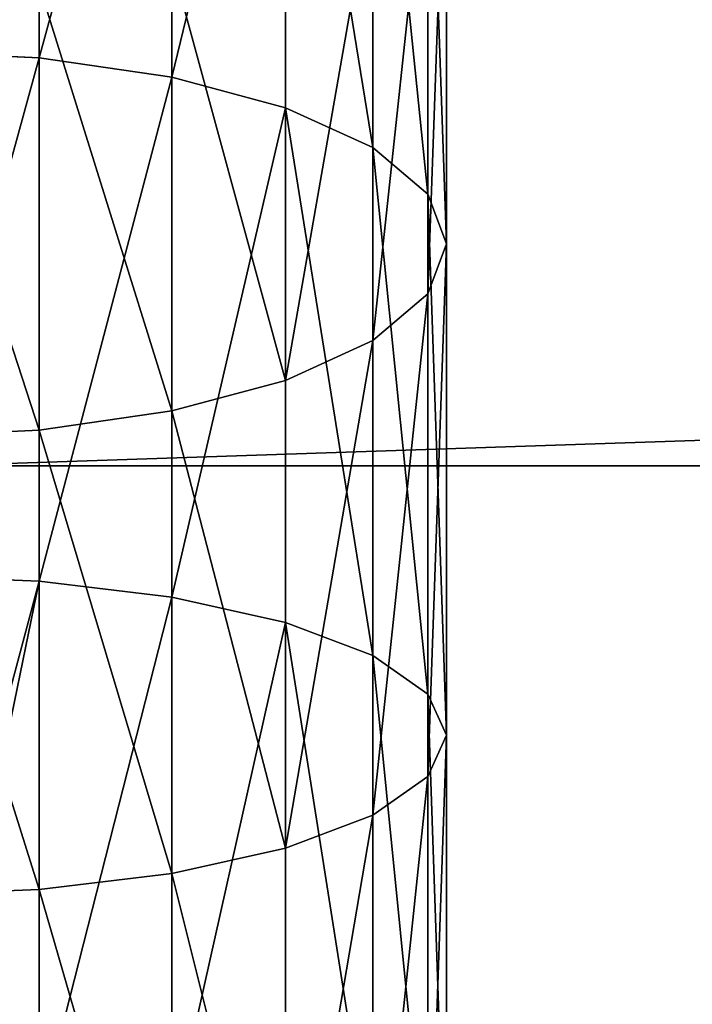
# Model space of a CAD drawing. Units: millimetres. Extents: x -31 to 2155, y -3275 to 102.
# Drawn here: x 98 to 116, y -2818 to -2793 of the extents above; entities that cross this region are included whole.
import ezdxf

# ---------------------------------------------------------------- set-up
doc = ezdxf.new("R2010")
doc.units = ezdxf.units.MM
doc.layers.get('0').update_dxf_attribs({"true_color": 0xff5454})

# ---------------------------------------------------------------- blocks, each defined once
blk = doc.blocks.new('Component_3')
at = {"color": 8, "true_color": 0x64777b}
mesh = blk.add_polyface(dxfattribs=at)
corners = [(678.525, 59.638, 299.651), (692.423, 60.125, 296.664), (691.125, 59.638, 293.657), (680.039, 60.125, 302.556)]
mesh.append_faces([[corners[k] for k in face] for face in [(0, 1, 2), (1, 0, 3)]], dxfattribs={"vtx0": -1, "color": 8})
mesh = blk.add_polyface(dxfattribs=at)
corners = [(680.039, 60.125, 302.556), (693.722, 59.638, 299.671), (692.423, 60.125, 296.664), (681.553, 59.638, 305.46)]
mesh.append_faces([[corners[k] for k in face] for face in [(0, 1, 2), (1, 0, 3)]], dxfattribs={"vtx0": -1, "color": 8})
mesh = blk.add_polyface(dxfattribs=at)
corners = [(691.125, 59.638, 293.657), (705.205, 60.125, 291.692), (704.13, 59.638, 288.598), (692.423, 60.125, 296.664)]
mesh.append_faces([[corners[k] for k in face] for face in [(0, 1, 2), (1, 0, 3)]], dxfattribs={"vtx0": -1, "color": 8})
mesh = blk.add_polyface(dxfattribs=at)
corners = [(692.423, 60.125, 296.664), (706.28, 59.638, 294.785), (705.205, 60.125, 291.692), (693.722, 59.638, 299.671)]
mesh.append_faces([[corners[k] for k in face] for face in [(0, 1, 2), (1, 0, 3)]], dxfattribs={"vtx0": -1, "color": 8})
mesh = blk.add_polyface(dxfattribs=at)
corners = [(704.13, 59.638, 288.598), (718.316, 60.125, 287.666), (717.469, 59.638, 284.502), (705.205, 60.125, 291.692)]
mesh.append_faces([[corners[k] for k in face] for face in [(0, 1, 2), (1, 0, 3)]], dxfattribs={"vtx0": -1, "color": 8})
mesh = blk.add_polyface(dxfattribs=at)
corners = [(705.205, 60.125, 291.692), (719.162, 59.638, 290.83), (718.316, 60.125, 287.666), (706.28, 59.638, 294.785)]
mesh.append_faces([[corners[k] for k in face] for face in [(0, 1, 2), (1, 0, 3)]], dxfattribs={"vtx0": -1, "color": 8})
mesh = blk.add_polyface(dxfattribs=at)
corners = [(677.113, 58.21, 296.945), (691.125, 59.638, 293.657), (689.916, 58.21, 290.854), (678.525, 59.638, 299.651)]
mesh.append_faces([[corners[k] for k in face] for face in [(0, 1, 2), (1, 0, 3)]], dxfattribs={"vtx0": -1, "color": 8})
mesh = blk.add_polyface(dxfattribs=at)
corners = [(681.553, 59.638, 305.46), (694.931, 58.21, 302.473), (693.722, 59.638, 299.671), (682.964, 58.21, 308.166)]
mesh.append_faces([[corners[k] for k in face] for face in [(0, 1, 2), (1, 0, 3)]], dxfattribs={"vtx0": -1, "color": 8})
mesh = blk.add_polyface(dxfattribs=at)
corners = [(689.916, 58.21, 290.854), (704.13, 59.638, 288.598), (703.128, 58.21, 285.715), (691.125, 59.638, 293.657)]
mesh.append_faces([[corners[k] for k in face] for face in [(0, 1, 2), (1, 0, 3)]], dxfattribs={"vtx0": -1, "color": 8})
mesh = blk.add_polyface(dxfattribs=at)
corners = [(693.722, 59.638, 299.671), (707.282, 58.21, 297.669), (706.28, 59.638, 294.785), (694.931, 58.21, 302.473)]
mesh.append_faces([[corners[k] for k in face] for face in [(0, 1, 2), (1, 0, 3)]], dxfattribs={"vtx0": -1, "color": 8})
mesh = blk.add_polyface(dxfattribs=at)
corners = [(703.128, 58.21, 285.715), (717.469, 59.638, 284.502), (716.681, 58.21, 281.553), (704.13, 59.638, 288.598)]
mesh.append_faces([[corners[k] for k in face] for face in [(0, 1, 2), (1, 0, 3)]], dxfattribs={"vtx0": -1, "color": 8})
mesh = blk.add_polyface(dxfattribs=at)
corners = [(706.28, 59.638, 294.785), (719.951, 58.21, 293.778), (719.162, 59.638, 290.83), (707.282, 58.21, 297.669)]
mesh.append_faces([[corners[k] for k in face] for face in [(0, 1, 2), (1, 0, 3)]], dxfattribs={"vtx0": -1, "color": 8})
mesh = blk.add_polyface(dxfattribs=at)
corners = [(675.902, 55.937, 294.621), (689.916, 58.21, 290.854), (688.877, 55.937, 288.448), (677.113, 58.21, 296.945)]
mesh.append_faces([[corners[k] for k in face] for face in [(0, 1, 2), (1, 0, 3)]], dxfattribs={"vtx0": -1, "color": 8})
mesh = blk.add_polyface(dxfattribs=at)
corners = [(682.964, 58.21, 308.166), (695.97, 55.937, 304.879), (694.931, 58.21, 302.473), (684.176, 55.937, 310.49)]
mesh.append_faces([[corners[k] for k in face] for face in [(0, 1, 2), (1, 0, 3)]], dxfattribs={"vtx0": -1, "color": 8})
mesh = blk.add_polyface(dxfattribs=at)
corners = [(688.877, 55.937, 288.448), (703.128, 58.21, 285.715), (702.268, 55.937, 283.239), (689.916, 58.21, 290.854)]
mesh.append_faces([[corners[k] for k in face] for face in [(0, 1, 2), (1, 0, 3)]], dxfattribs={"vtx0": -1, "color": 8})
mesh = blk.add_polyface(dxfattribs=at)
corners = [(694.931, 58.21, 302.473), (708.143, 55.937, 300.144), (707.282, 58.21, 297.669), (695.97, 55.937, 304.879)]
mesh.append_faces([[corners[k] for k in face] for face in [(0, 1, 2), (1, 0, 3)]], dxfattribs={"vtx0": -1, "color": 8})
mesh = blk.add_polyface(dxfattribs=at)
corners = [(702.268, 55.937, 283.239), (716.681, 58.21, 281.553), (716.003, 55.937, 279.021), (703.128, 58.21, 285.715)]
mesh.append_faces([[corners[k] for k in face] for face in [(0, 1, 2), (1, 0, 3)]], dxfattribs={"vtx0": -1, "color": 8})
mesh = blk.add_polyface(dxfattribs=at)
corners = [(707.282, 58.21, 297.669), (720.628, 55.937, 296.31), (719.951, 58.21, 293.778), (708.143, 55.937, 300.144)]
mesh.append_faces([[corners[k] for k in face] for face in [(0, 1, 2), (1, 0, 3)]], dxfattribs={"vtx0": -1, "color": 8})
mesh = blk.add_polyface(dxfattribs=at)
corners = [(675.902, 55.937, 294.621), (688.08, 52.976, 286.602), (674.972, 52.976, 292.837), (688.877, 55.937, 288.448)]
mesh.append_faces([[corners[k] for k in face] for face in [(0, 1, 2), (1, 0, 3)]], dxfattribs={"vtx0": -1, "color": 8})
mesh = blk.add_polyface(dxfattribs=at)
corners = [(685.105, 52.976, 312.274), (695.97, 55.937, 304.879), (684.176, 55.937, 310.49), (696.767, 52.976, 306.726)]
mesh.append_faces([[corners[k] for k in face] for face in [(0, 1, 2), (1, 0, 3)]], dxfattribs={"vtx0": -1, "color": 8})
mesh = blk.add_polyface(dxfattribs=at)
corners = [(688.877, 55.937, 288.448), (701.608, 52.976, 281.339), (688.08, 52.976, 286.602), (702.268, 55.937, 283.239)]
mesh.append_faces([[corners[k] for k in face] for face in [(0, 1, 2), (1, 0, 3)]], dxfattribs={"vtx0": -1, "color": 8})
mesh = blk.add_polyface(dxfattribs=at)
corners = [(696.767, 52.976, 306.726), (708.143, 55.937, 300.144), (695.97, 55.937, 304.879), (708.803, 52.976, 302.044)]
mesh.append_faces([[corners[k] for k in face] for face in [(0, 1, 2), (1, 0, 3)]], dxfattribs={"vtx0": -1, "color": 8})
mesh = blk.add_polyface(dxfattribs=at)
corners = [(702.268, 55.937, 283.239), (715.484, 52.976, 277.078), (701.608, 52.976, 281.339), (716.003, 55.937, 279.021)]
mesh.append_faces([[corners[k] for k in face] for face in [(0, 1, 2), (1, 0, 3)]], dxfattribs={"vtx0": -1, "color": 8})
mesh = blk.add_polyface(dxfattribs=at)
corners = [(708.803, 52.976, 302.044), (720.628, 55.937, 296.31), (708.143, 55.937, 300.144), (721.148, 52.976, 298.253)]
mesh.append_faces([[corners[k] for k in face] for face in [(0, 1, 2), (1, 0, 3)]], dxfattribs={"vtx0": -1, "color": 8})
mesh = blk.add_polyface(dxfattribs=at)
corners = [(674.972, 52.976, 292.837), (687.579, 49.527, 285.441), (674.388, 49.527, 291.716), (688.08, 52.976, 286.602)]
mesh.append_faces([[corners[k] for k in face] for face in [(0, 1, 2), (1, 0, 3)]], dxfattribs={"vtx0": -1, "color": 8})
mesh = blk.add_polyface(dxfattribs=at)
corners = [(685.69, 49.527, 313.395), (696.767, 52.976, 306.726), (685.105, 52.976, 312.274), (697.268, 49.527, 307.887)]
mesh.append_faces([[corners[k] for k in face] for face in [(0, 1, 2), (1, 0, 3)]], dxfattribs={"vtx0": -1, "color": 8})
mesh = blk.add_polyface(dxfattribs=at)
corners = [(688.08, 52.976, 286.602), (701.193, 49.527, 280.145), (687.579, 49.527, 285.441), (701.608, 52.976, 281.339)]
mesh.append_faces([[corners[k] for k in face] for face in [(0, 1, 2), (1, 0, 3)]], dxfattribs={"vtx0": -1, "color": 8})
mesh = blk.add_polyface(dxfattribs=at)
corners = [(697.268, 49.527, 307.887), (708.803, 52.976, 302.044), (696.767, 52.976, 306.726), (709.218, 49.527, 303.238)]
mesh.append_faces([[corners[k] for k in face] for face in [(0, 1, 2), (1, 0, 3)]], dxfattribs={"vtx0": -1, "color": 8})
mesh = blk.add_polyface(dxfattribs=at)
corners = [(701.608, 52.976, 281.339), (715.157, 49.527, 275.857), (701.193, 49.527, 280.145), (715.484, 52.976, 277.078)]
mesh.append_faces([[corners[k] for k in face] for face in [(0, 1, 2), (1, 0, 3)]], dxfattribs={"vtx0": -1, "color": 8})
mesh = blk.add_polyface(dxfattribs=at)
corners = [(709.218, 49.527, 303.238), (721.148, 52.976, 298.253), (708.803, 52.976, 302.044), (721.475, 49.527, 299.474)]
mesh.append_faces([[corners[k] for k in face] for face in [(0, 1, 2), (1, 0, 3)]], dxfattribs={"vtx0": -1, "color": 8})
mesh = blk.add_polyface(dxfattribs=at)
corners = [(674.238, 46.676, 291.429), (687.408, 45.826, 285.045), (674.188, 45.826, 291.334), (674.388, 49.527, 291.716), (687.579, 49.527, 285.441), (687.449, 46.676, 285.14)]
mesh.append_faces([[corners[k] for k in face] for face in [(0, 1, 2), (1, 4, 5)]], dxfattribs={"vtx0": -1, "color": 8})
mesh.append_faces([[corners[k] for k in face] for face in [(1, 0, 3), (1, 3, 4)]], dxfattribs={"vtx0": -1, "vtx2": -1, "color": 8})
mesh = blk.add_polyface(dxfattribs=at)
corners = [(685.889, 45.826, 313.777), (697.268, 49.527, 307.887), (685.69, 49.527, 313.395), (697.439, 45.826, 308.282)]
mesh.append_faces([[corners[k] for k in face] for face in [(0, 1, 2), (1, 0, 3)]], dxfattribs={"vtx0": -1, "color": 8})
mesh = blk.add_polyface(dxfattribs=at)
corners = [(687.449, 46.676, 285.14), (701.051, 45.826, 279.738), (687.408, 45.826, 285.045), (687.579, 49.527, 285.441), (701.193, 49.527, 280.145), (701.084, 46.675, 279.832)]
mesh.append_faces([[corners[k] for k in face] for face in [(0, 1, 2), (1, 4, 5)]], dxfattribs={"vtx0": -1, "color": 8})
mesh.append_faces([[corners[k] for k in face] for face in [(1, 0, 3), (1, 3, 4)]], dxfattribs={"vtx0": -1, "vtx2": -1, "color": 8})
mesh = blk.add_polyface(dxfattribs=at)
corners = [(697.439, 45.826, 308.282), (709.218, 49.527, 303.238), (697.268, 49.527, 307.887), (709.359, 45.826, 303.645)]
mesh.append_faces([[corners[k] for k in face] for face in [(0, 1, 2), (1, 0, 3)]], dxfattribs={"vtx0": -1, "color": 8})
mesh = blk.add_polyface(dxfattribs=at)
corners = [(701.084, 46.675, 279.832), (715.045, 45.826, 275.441), (701.051, 45.826, 279.738), (701.193, 49.527, 280.145), (715.069, 46.674, 275.531), (715.157, 49.527, 275.857)]
mesh.append_faces([[corners[k] for k in face] for face in [(0, 1, 2), (4, 3, 5)]], dxfattribs={"vtx0": -1, "color": 8})
mesh.append_faces([[corners[k] for k in face] for face in [(1, 3, 4)]], dxfattribs={"vtx0": -1, "vtx1": -1, "color": 8})
mesh.append_faces([[corners[k] for k in face] for face in [(1, 0, 3)]], dxfattribs={"vtx0": -1, "vtx2": -1, "color": 8})
mesh = blk.add_polyface(dxfattribs=at)
corners = [(709.359, 45.826, 303.645), (721.475, 49.527, 299.474), (709.218, 49.527, 303.238), (721.586, 45.826, 299.891)]
mesh.append_faces([[corners[k] for k in face] for face in [(0, 1, 2), (1, 0, 3)]], dxfattribs={"vtx0": -1, "color": 8})
blk = doc.blocks.new('Group_5')
at = {"color": 8, "true_color": 0x64777b}
mesh = blk.add_polyface(dxfattribs=at)
corners = [(727.709, 0.001, 138.664), (710.034, 529.539, 144.022), (710.034, 0.001, 144.022), (727.709, 529.539, 138.664)]
mesh.append_faces([[corners[k] for k in face] for face in [(0, 1, 2), (1, 0, 3)]], dxfattribs={"vtx0": -1, "color": 8})
mesh = blk.add_polyface(dxfattribs=at)
corners = [(745.625, 0.001, 134.182), (727.709, 529.539, 138.664), (727.709, 0.001, 138.664), (745.625, 529.539, 134.182)]
mesh.append_faces([[corners[k] for k in face] for face in [(0, 1, 2), (1, 0, 3)]], dxfattribs={"vtx0": -1, "color": 8})
blk = doc.blocks.new('Group1_2')
for name, p in [('Group_5', (390.732, -3264.987, 37.928)), ('Component_3', (420.243, -3311.661, 5.26))]:
    blk.add_blockref(name, p)

msp = doc.modelspace()

# ---------------------------------------------------------------- block references
at = {"color": 250, "true_color": 0x2e2e2e, "rotation": 270}
msp.add_blockref('Group1_2', (3360.65, -1685.783, -65.26), dxfattribs=at)

doc.saveas('drawing.dxf')
